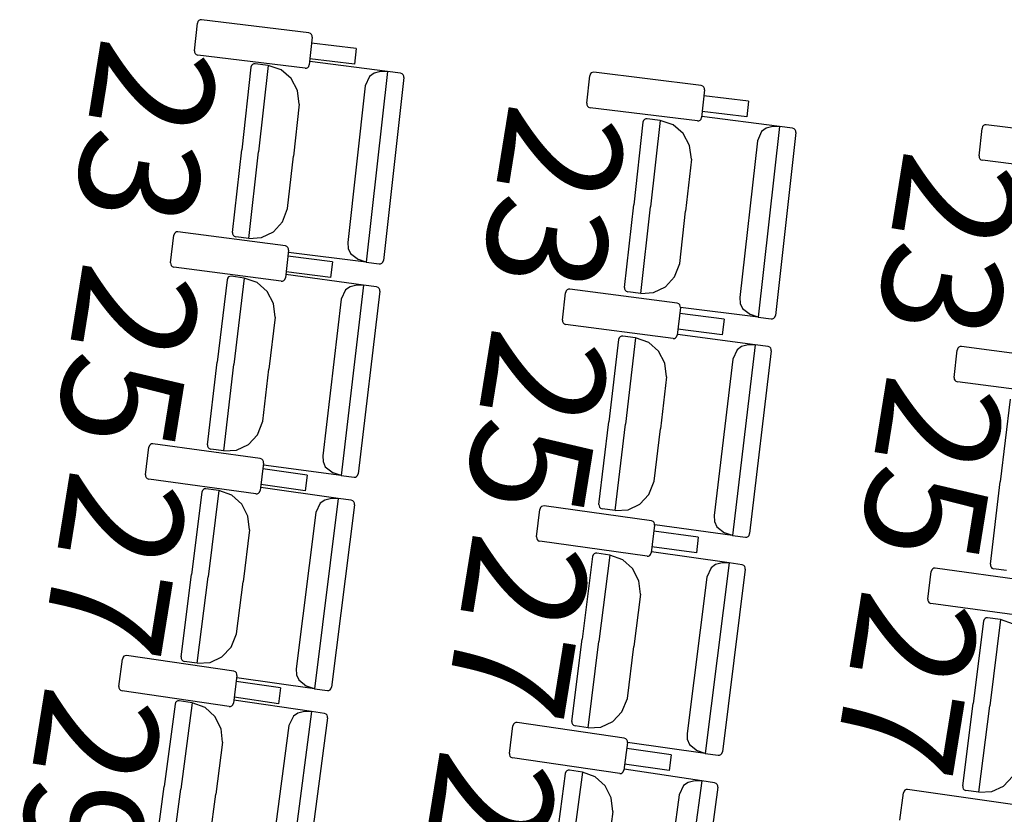
# Model space of a CAD drawing. Units: millimetres. Extents: x 163.5 to 203.7, y 69.9 to 145.3.
# Drawn here: x 174.8 to 175.5, y 79.2 to 79.7 of the extents above; entities that cross this region are included whole.
import ezdxf

# ---------------------------------------------------------------- set-up
doc = ezdxf.new("R2010")
doc.units = ezdxf.units.MM
doc.header["$MEASUREMENT"] = 0
doc.layers.add('MOBILIARIO', color=7, linetype='Continuous', lineweight=0)
doc.layers.add('TEXTOS', color=7, linetype='Continuous', lineweight=0)

msp = doc.modelspace()

# ---------------------------------------------------------------- linework, layer by layer
at = {"layer": 'MOBILIARIO', "color": 30, "lineweight": 25, "true_color": 0xff7f00}
for p, q in [((174.91715, 79.67636), (174.91921, 79.69535)), ((174.91962, 79.69655), (174.91921, 79.69535)), ((174.92027, 79.69726), (174.91962, 79.69655)), ((174.92112, 79.69768), (174.92027, 79.69726)), ((174.92205, 79.69775), (174.92112, 79.69768)), ((174.99611, 79.68871), (174.92205, 79.69775)), ((174.99724, 79.68827), (174.99611, 79.68871)), ((174.99838, 79.68568), (174.99632, 79.66669)), ((174.99792, 79.68758), (174.99724, 79.68827)), ((174.99831, 79.68668), (174.99792, 79.68758)), ((174.99837, 79.68568), (174.99831, 79.68668)), ((175.02858, 79.67787), (174.99793, 79.68161)), ((175.02858, 79.67787), (175.02741, 79.66702)), ((174.91715, 79.67636), (174.91722, 79.67536)), ((174.91722, 79.67536), (174.91761, 79.67446)), ((174.91761, 79.67446), (174.91828, 79.67377)), ((174.91828, 79.67377), (174.91941, 79.67333)), ((174.99347, 79.66429), (174.91941, 79.67333)), ((174.9561, 79.66501), (174.94975, 79.60809)), ((174.95652, 79.6662), (174.9561, 79.66501)), ((174.95651, 79.6662), (174.9561, 79.66501)), ((174.95717, 79.66691), (174.95651, 79.6662)), ((174.95717, 79.66692), (174.95652, 79.6662)), ((174.95802, 79.66733), (174.95717, 79.66692)), ((174.95802, 79.66733), (174.95717, 79.66691)), ((174.95896, 79.6674), (174.95802, 79.66733)), ((174.95895, 79.6674), (174.95802, 79.66733)), ((174.96789, 79.66627), (174.95895, 79.6674)), ((174.96789, 79.66627), (174.96124, 79.60665)), ((174.96789, 79.66627), (174.96124, 79.60665)), ((174.97691, 79.66317), (174.96789, 79.66627)), ((174.99347, 79.66429), (174.99441, 79.66436)), ((174.99441, 79.66436), (174.99526, 79.66478)), ((174.99526, 79.66478), (174.99591, 79.66549)), ((174.99591, 79.66549), (174.99632, 79.66669)), ((175.05026, 79.66209), (174.99665, 79.66884)), ((175.02741, 79.66702), (174.99676, 79.67076)), ((174.98376, 79.65713), (174.97691, 79.66317)), ((175.03783, 79.65855), (175.03491, 79.65213)), ((175.05026, 79.66209), (175.03559, 79.53063)), ((175.04092, 79.66082), (175.03783, 79.65855)), ((175.04456, 79.66176), (175.04092, 79.66082)), ((175.05026, 79.66209), (175.04456, 79.66176)), ((175.06144, 79.65793), (175.04738, 79.53189)), ((175.05919, 79.66096), (175.05026, 79.66209)), ((175.06032, 79.66052), (175.05919, 79.66096)), ((175.06032, 79.66052), (175.0592, 79.66096)), ((175.06099, 79.65983), (175.06032, 79.66052)), ((175.06099, 79.65982), (175.06032, 79.66052)), ((175.06138, 79.65892), (175.06099, 79.65983)), ((175.06138, 79.65892), (175.06099, 79.65982)), ((175.06144, 79.65793), (175.06138, 79.65892)), ((175.06144, 79.65793), (175.06138, 79.65892)), ((175.18751, 79.64011), (175.18957, 79.6591)), ((175.18998, 79.6603), (175.18957, 79.6591)), ((175.19063, 79.66101), (175.18998, 79.6603)), ((175.19148, 79.66143), (175.19063, 79.66101)), ((175.19241, 79.6615), (175.19148, 79.66143)), ((175.26647, 79.65244), (175.19241, 79.6615)), ((174.98813, 79.64889), (174.98376, 79.65713)), ((175.03491, 79.65213), (175.02286, 79.54412)), ((175.2676, 79.65201), (175.26647, 79.65244)), ((175.26827, 79.65131), (175.2676, 79.65201)), ((175.26867, 79.65041), (175.26827, 79.65131)), ((174.98942, 79.63954), (174.98813, 79.64889)), ((175.26873, 79.64942), (175.26668, 79.63043)), ((175.29894, 79.6416), (175.26829, 79.64535)), ((175.26873, 79.64942), (175.26867, 79.65041)), ((174.98942, 79.63954), (174.98541, 79.6036)), ((175.18751, 79.64011), (175.18757, 79.63911)), ((175.18757, 79.63911), (175.18797, 79.63821)), ((175.18797, 79.63821), (175.18864, 79.63752)), ((175.18864, 79.63752), (175.18977, 79.63708)), ((175.26383, 79.62802), (175.18977, 79.63708)), ((175.29894, 79.6416), (175.29776, 79.63075)), ((175.26627, 79.62923), (175.26668, 79.63043)), ((175.32044, 79.62417), (175.26683, 79.63093)), ((175.29776, 79.63075), (175.26712, 79.6345)), ((175.22627, 79.6271), (175.21992, 79.57019)), ((175.22669, 79.6283), (175.22628, 79.6271)), ((175.22669, 79.6283), (175.22628, 79.6271)), ((175.22735, 79.62901), (175.22669, 79.6283)), ((175.22734, 79.62901), (175.22669, 79.6283)), ((175.22819, 79.62943), (175.22734, 79.62901)), ((175.2282, 79.62943), (175.22735, 79.62901)), ((175.22913, 79.62949), (175.22819, 79.62943)), ((175.22913, 79.62949), (175.2282, 79.62943)), ((175.23807, 79.62837), (175.22913, 79.62949)), ((175.23807, 79.62837), (175.2314, 79.56874)), ((175.23807, 79.62837), (175.2314, 79.56874)), ((175.24709, 79.62526), (175.23807, 79.62837)), ((175.25394, 79.61923), (175.24709, 79.62526)), ((175.26383, 79.62802), (175.26476, 79.62809)), ((175.26476, 79.62809), (175.26561, 79.62851)), ((175.26561, 79.62851), (175.26627, 79.62923)), ((175.32044, 79.62417), (175.30574, 79.49271)), ((175.31473, 79.62384), (175.31109, 79.6229)), ((175.32044, 79.62417), (175.31474, 79.62383)), ((175.32937, 79.62304), (175.32044, 79.62417)), ((175.46034, 79.62405), (175.45993, 79.62285)), ((175.46099, 79.62476), (175.46034, 79.62405)), ((175.46184, 79.62518), (175.46099, 79.62476)), ((175.46278, 79.62525), (175.46184, 79.62518)), ((175.53683, 79.61618), (175.46277, 79.62525)), ((175.2583, 79.61098), (175.25394, 79.61923)), ((175.30801, 79.62064), (175.30508, 79.61422)), ((175.31109, 79.6229), (175.30801, 79.62064)), ((175.33162, 79.62), (175.31753, 79.49397)), ((175.3305, 79.6226), (175.32937, 79.62304)), ((175.3305, 79.6226), (175.32937, 79.62304)), ((175.33117, 79.6219), (175.3305, 79.6226)), ((175.33117, 79.6219), (175.3305, 79.6226)), ((175.33156, 79.621), (175.33117, 79.6219)), ((175.33156, 79.621), (175.33117, 79.6219)), ((175.33162, 79.62), (175.33156, 79.621)), ((175.33162, 79.62), (175.33156, 79.621)), ((175.45787, 79.60386), (175.45993, 79.62285)), ((175.25959, 79.60163), (175.2583, 79.61098)), ((175.30508, 79.61422), (175.29301, 79.5062)), ((174.9434, 79.55118), (174.94975, 79.60809)), ((174.95458, 79.54702), (174.96124, 79.60665)), ((174.95458, 79.54702), (174.96124, 79.60665)), ((174.9814, 79.56767), (174.98541, 79.6036)), ((175.45787, 79.60386), (175.45793, 79.60286)), ((175.25959, 79.60163), (175.25557, 79.56569)), ((175.45793, 79.60286), (175.45833, 79.60196)), ((175.45833, 79.60196), (175.459, 79.60127)), ((175.459, 79.60127), (175.46013, 79.60083)), ((175.53419, 79.59176), (175.46013, 79.60083)), ((175.21355, 79.51328), (175.21992, 79.57019)), ((174.97776, 79.55836), (174.9814, 79.56767)), ((175.22474, 79.50911), (175.2314, 79.56874)), ((175.22474, 79.50911), (175.2314, 79.56874)), ((175.25156, 79.52976), (175.25557, 79.56569)), ((174.97155, 79.55159), (174.97776, 79.55836)), ((174.90077, 79.53016), (174.90295, 79.54914)), ((174.90337, 79.55033), (174.90295, 79.54914)), ((174.90403, 79.55104), (174.90337, 79.55033)), ((174.90488, 79.55146), (174.90403, 79.55104)), ((174.90582, 79.55152), (174.90488, 79.55146)), ((174.97982, 79.54191), (174.90582, 79.55152)), ((174.9434, 79.55118), (174.94346, 79.55018)), ((174.9434, 79.55118), (174.94346, 79.55018)), ((174.94346, 79.55018), (174.94385, 79.54928)), ((174.94346, 79.55018), (174.94385, 79.54928)), ((174.94385, 79.54928), (174.94452, 79.54858)), ((174.94385, 79.54928), (174.94452, 79.54858)), ((174.96347, 79.54764), (174.97155, 79.55159)), ((174.94452, 79.54858), (174.94565, 79.54814)), ((174.94452, 79.54858), (174.94565, 79.54814)), ((174.95458, 79.54702), (174.94565, 79.54814)), ((174.95458, 79.54702), (174.96347, 79.54764)), ((175.02286, 79.54412), (175.0231, 79.54014)), ((174.98094, 79.54147), (174.97982, 79.54191)), ((174.98206, 79.53887), (174.97987, 79.5199)), ((174.98161, 79.54077), (174.98094, 79.54147)), ((174.982, 79.53987), (174.98161, 79.54077)), ((175.03559, 79.53063), (174.98198, 79.53738)), ((174.98206, 79.53887), (174.982, 79.53987)), ((175.0231, 79.54014), (175.02467, 79.53653)), ((175.02467, 79.53653), (175.03012, 79.53236)), ((174.90077, 79.53016), (174.90083, 79.52917)), ((174.90083, 79.52917), (174.90122, 79.52826)), ((175.01221, 79.53083), (174.98159, 79.53481)), ((175.01221, 79.53083), (175.01096, 79.51999)), ((175.03559, 79.53063), (175.03012, 79.53237)), ((175.03559, 79.53063), (175.04453, 79.5295)), ((175.04453, 79.5295), (175.04546, 79.52957)), ((175.04453, 79.5295), (175.04546, 79.52957)), ((175.04546, 79.52957), (175.04631, 79.52999)), ((175.04546, 79.52957), (175.04631, 79.52998)), ((175.04631, 79.52999), (175.04697, 79.5307)), ((175.04631, 79.52998), (175.04696, 79.5307)), ((175.04696, 79.5307), (175.04738, 79.53189)), ((175.04697, 79.5307), (175.04738, 79.53189)), ((175.24792, 79.52046), (175.25156, 79.52976)), ((174.90122, 79.52826), (174.90189, 79.52756)), ((174.90189, 79.52756), (174.90301, 79.52712)), ((174.97701, 79.51752), (174.90301, 79.52712)), ((175.03378, 79.51489), (174.98022, 79.52204)), ((175.01096, 79.51999), (174.98034, 79.52396)), ((174.93964, 79.51852), (174.93291, 79.46165)), ((174.94007, 79.51971), (174.93964, 79.51852)), ((174.94006, 79.51971), (174.93964, 79.51852)), ((174.94072, 79.52042), (174.94006, 79.51971)), ((174.94072, 79.52042), (174.94007, 79.51971)), ((174.94158, 79.52083), (174.94072, 79.52042)), ((174.94158, 79.52083), (174.94072, 79.52042)), ((174.94251, 79.52089), (174.94158, 79.52083)), ((174.94251, 79.52089), (174.94158, 79.52083)), ((174.95144, 79.51969), (174.94252, 79.52089)), ((174.95144, 79.51969), (174.94439, 79.46012)), ((174.95144, 79.51969), (174.94439, 79.46012)), ((174.96044, 79.51652), (174.95144, 79.51969)), ((174.96725, 79.51043), (174.96044, 79.51652)), ((174.97701, 79.51752), (174.97795, 79.51758)), ((174.97795, 79.51758), (174.9788, 79.51799)), ((174.9788, 79.51799), (174.97945, 79.5187)), ((174.97945, 79.5187), (174.97987, 79.5199)), ((175.24171, 79.51369), (175.24792, 79.52046)), ((174.97156, 79.50216), (174.96725, 79.51043)), ((175.03378, 79.51489), (175.01823, 79.38354)), ((175.02133, 79.51145), (175.01837, 79.50505)), ((175.02443, 79.51369), (175.02133, 79.51145)), ((175.02808, 79.5146), (175.02443, 79.51369)), ((175.03378, 79.51489), (175.02808, 79.5146)), ((175.04494, 79.51064), (175.03003, 79.38472)), ((175.04271, 79.51369), (175.03378, 79.51489)), ((175.04383, 79.51324), (175.04271, 79.51369)), ((175.04383, 79.51324), (175.04271, 79.51369)), ((175.0445, 79.51254), (175.04383, 79.51324)), ((175.0445, 79.51254), (175.04383, 79.51324)), ((175.04488, 79.51163), (175.0445, 79.51254)), ((175.04488, 79.51163), (175.0445, 79.51254)), ((175.04494, 79.51064), (175.04488, 79.51163)), ((175.04494, 79.51064), (175.04488, 79.51163)), ((175.17074, 79.49063), (175.17292, 79.5096)), ((175.17334, 79.5108), (175.17292, 79.5096)), ((175.174, 79.51151), (175.17334, 79.5108)), ((175.17485, 79.51192), (175.174, 79.51151)), ((175.17579, 79.51198), (175.17485, 79.51192)), ((175.24978, 79.50236), (175.17579, 79.51198)), ((175.21355, 79.51328), (175.21361, 79.51228)), ((175.21355, 79.51328), (175.21361, 79.51228)), ((175.21361, 79.51228), (175.21401, 79.51138)), ((175.21361, 79.51228), (175.21401, 79.51138)), ((175.21401, 79.51138), (175.21468, 79.51068)), ((175.21401, 79.51138), (175.21468, 79.51068)), ((175.21468, 79.51068), (175.2158, 79.51024)), ((175.21468, 79.51068), (175.2158, 79.51024)), ((175.22474, 79.50911), (175.2158, 79.51024)), ((175.22474, 79.50911), (175.23362, 79.50973)), ((175.23362, 79.50973), (175.24171, 79.51369)), ((174.97279, 79.49279), (174.97156, 79.50216)), ((175.01837, 79.50505), (175.00559, 79.39713)), ((175.25091, 79.50191), (175.24978, 79.50236)), ((175.25158, 79.50122), (175.25091, 79.50191)), ((175.29301, 79.5062), (175.29326, 79.50223)), ((175.29326, 79.50223), (175.29483, 79.49861)), ((175.25202, 79.49932), (175.24984, 79.48034)), ((175.28217, 79.49127), (175.25155, 79.49525)), ((175.25196, 79.50031), (175.25158, 79.50122)), ((175.25202, 79.49932), (175.25196, 79.50031)), ((175.30574, 79.49271), (175.25214, 79.49947)), ((175.29483, 79.49861), (175.30028, 79.49445)), ((174.97279, 79.49279), (174.96854, 79.45689)), ((175.17074, 79.49063), (175.17079, 79.48963)), ((175.17079, 79.48963), (175.17118, 79.48873)), ((175.17118, 79.48873), (175.17185, 79.48803)), ((175.17185, 79.48803), (175.17298, 79.48758)), ((175.28217, 79.49127), (175.28092, 79.48043)), ((175.30574, 79.49271), (175.30028, 79.49445)), ((175.30574, 79.49271), (175.31468, 79.49158)), ((175.31468, 79.49158), (175.31561, 79.49165)), ((175.31468, 79.49158), (175.31561, 79.49165)), ((175.31561, 79.49165), (175.31647, 79.49207)), ((175.31561, 79.49165), (175.31646, 79.49206)), ((175.31646, 79.49206), (175.31712, 79.49278)), ((175.31647, 79.49207), (175.31712, 79.49278)), ((175.31712, 79.49278), (175.31753, 79.49397)), ((175.31712, 79.49278), (175.31753, 79.49397)), ((175.24697, 79.47796), (175.17298, 79.48758)), ((175.28092, 79.48043), (175.25031, 79.48441)), ((175.20941, 79.47733), (175.20267, 79.42047)), ((175.20984, 79.47852), (175.20941, 79.47733)), ((175.20984, 79.47852), (175.20941, 79.47733)), ((175.2105, 79.47923), (175.20984, 79.47852)), ((175.2105, 79.47923), (175.20984, 79.47852)), ((175.21135, 79.47964), (175.2105, 79.47923)), ((175.21135, 79.47964), (175.2105, 79.47923)), ((175.21229, 79.4797), (175.21135, 79.47964)), ((175.21228, 79.4797), (175.21135, 79.47964)), ((175.22121, 79.4785), (175.21229, 79.4797)), ((175.22121, 79.4785), (175.21415, 79.41893)), ((175.22121, 79.4785), (175.21415, 79.41893)), ((175.23021, 79.47533), (175.22121, 79.4785)), ((175.23702, 79.46924), (175.23021, 79.47533)), ((175.24697, 79.47796), (175.24791, 79.47803)), ((175.24791, 79.47803), (175.24876, 79.47844)), ((175.24876, 79.47844), (175.24942, 79.47915)), ((175.24942, 79.47915), (175.24984, 79.48034)), ((175.30355, 79.47367), (175.24999, 79.48084)), ((175.24133, 79.46096), (175.23702, 79.46924)), ((175.30355, 79.47367), (175.28797, 79.34233)), ((175.2911, 79.47024), (175.28813, 79.46384)), ((175.2942, 79.47248), (175.2911, 79.47024)), ((175.29785, 79.47339), (175.2942, 79.47248)), ((175.30355, 79.47367), (175.29785, 79.47339)), ((175.31471, 79.46943), (175.29977, 79.34351)), ((175.31248, 79.47248), (175.30355, 79.47367)), ((175.3136, 79.47203), (175.31248, 79.47248)), ((175.3136, 79.47203), (175.31248, 79.47248)), ((175.31427, 79.47133), (175.3136, 79.47203)), ((175.31427, 79.47133), (175.3136, 79.47203)), ((175.31465, 79.47042), (175.31427, 79.47133)), ((175.31465, 79.47042), (175.31427, 79.47133)), ((175.31471, 79.46943), (175.31465, 79.47042)), ((175.31471, 79.46943), (175.31465, 79.47042)), ((175.4407, 79.45109), (175.44289, 79.47007)), ((175.44331, 79.47126), (175.44289, 79.47007)), ((175.44397, 79.47197), (175.44331, 79.47126)), ((175.44482, 79.47239), (175.44397, 79.47197)), ((175.44576, 79.47245), (175.44482, 79.47239)), ((175.51975, 79.46281), (175.44576, 79.47245)), ((174.92618, 79.40478), (174.93291, 79.46165)), ((175.24256, 79.4516), (175.24133, 79.46096)), ((175.28814, 79.46384), (175.27533, 79.35592)), ((174.93734, 79.40054), (174.94439, 79.46012)), ((174.93734, 79.40054), (174.94439, 79.46012)), ((174.96429, 79.42099), (174.96854, 79.45689)), ((175.24256, 79.4516), (175.2383, 79.4157)), ((175.4407, 79.45109), (175.44076, 79.4501)), ((175.44076, 79.4501), (175.44115, 79.44919)), ((175.44115, 79.44919), (175.44182, 79.4485)), ((175.44182, 79.4485), (175.44294, 79.44805)), ((175.51694, 79.43841), (175.44294, 79.44805)), ((175.47919, 79.43614), (175.47243, 79.37928)), ((174.96059, 79.41171), (174.96429, 79.42099)), ((175.19593, 79.3636), (175.20267, 79.42047)), ((175.20708, 79.35936), (175.21415, 79.41893)), ((175.20708, 79.35936), (175.21415, 79.41893)), ((175.23404, 79.37979), (175.2383, 79.4157)), ((174.95433, 79.40499), (174.96059, 79.41171)), ((174.88341, 79.38409), (174.88572, 79.40305)), ((174.88615, 79.40424), (174.88572, 79.40305)), ((174.88681, 79.40495), (174.88615, 79.40424)), ((174.88767, 79.40535), (174.88681, 79.40495)), ((174.8886, 79.40541), (174.88767, 79.40535)), ((174.96253, 79.39525), (174.8886, 79.40541)), ((174.92618, 79.40478), (174.92623, 79.40379)), ((174.92618, 79.40478), (174.92623, 79.40379)), ((174.92623, 79.40379), (174.92662, 79.40288)), ((174.92623, 79.40379), (174.92662, 79.40288)), ((174.92662, 79.40288), (174.92729, 79.40218)), ((174.92662, 79.40288), (174.92729, 79.40218)), ((174.92729, 79.40218), (174.92841, 79.40173)), ((174.92729, 79.40218), (174.92841, 79.40173)), ((174.93734, 79.40054), (174.92841, 79.40173)), ((174.93734, 79.40054), (174.94622, 79.40109)), ((174.94622, 79.40109), (174.95433, 79.40499)), ((174.96366, 79.39479), (174.96253, 79.39525)), ((174.96432, 79.39409), (174.96366, 79.39479)), ((174.9647, 79.39318), (174.96432, 79.39409)), ((174.96475, 79.39219), (174.9647, 79.39318)), ((175.00559, 79.39713), (175.00581, 79.39315)), ((175.00581, 79.39315), (175.00735, 79.38952)), ((174.96475, 79.39219), (174.96245, 79.37323)), ((174.99485, 79.38392), (174.96426, 79.38813)), ((175.01823, 79.38354), (174.96467, 79.3907)), ((175.00735, 79.38952), (175.01278, 79.38532)), ((174.88341, 79.38409), (174.88347, 79.3831)), ((174.88347, 79.3831), (174.88385, 79.38219)), ((174.88385, 79.38219), (174.88451, 79.38149)), ((174.88451, 79.38149), (174.88563, 79.38103)), ((174.95957, 79.37087), (174.88563, 79.38103)), ((174.99485, 79.38392), (174.99353, 79.37309)), ((175.01823, 79.38354), (175.01277, 79.38532)), ((175.01823, 79.38354), (175.02716, 79.38235)), ((175.02716, 79.38235), (175.0281, 79.38241)), ((175.02716, 79.38235), (175.02809, 79.38241)), ((175.02809, 79.38241), (175.02895, 79.38282)), ((175.0281, 79.38241), (175.02895, 79.38282)), ((175.02895, 79.38282), (175.02961, 79.38353)), ((175.02895, 79.38282), (175.02961, 79.38352)), ((175.02961, 79.38353), (175.03003, 79.38472)), ((175.02961, 79.38352), (175.03003, 79.38472)), ((175.23034, 79.37052), (175.23404, 79.37979)), ((175.46567, 79.32242), (175.47243, 79.37928)), ((174.92264, 79.37334), (174.92221, 79.37215)), ((174.92264, 79.37334), (174.92221, 79.37215)), ((174.9233, 79.37405), (174.92264, 79.37334)), ((174.9233, 79.37405), (174.92264, 79.37334)), ((174.92416, 79.37445), (174.9233, 79.37405)), ((174.92415, 79.37445), (174.9233, 79.37405)), ((174.92509, 79.3745), (174.92415, 79.37445)), ((174.92509, 79.3745), (174.92416, 79.37445)), ((174.93401, 79.37324), (174.92509, 79.3745)), ((174.93401, 79.37324), (174.92656, 79.31372)), ((174.93401, 79.37324), (174.92656, 79.31372)), ((174.94299, 79.37), (174.93401, 79.37324)), ((174.96202, 79.37204), (174.96244, 79.37323)), ((175.01632, 79.36781), (174.96281, 79.37537)), ((174.99353, 79.37309), (174.96294, 79.37729)), ((174.92221, 79.37215), (174.9151, 79.31534)), ((174.94976, 79.36386), (174.94299, 79.37)), ((174.95957, 79.37087), (174.9605, 79.37093)), ((174.9605, 79.37093), (174.96136, 79.37133)), ((174.96136, 79.37133), (174.96202, 79.37204)), ((175.01632, 79.36781), (174.99989, 79.23659)), ((175.00696, 79.36668), (175.00385, 79.36447)), ((175.01061, 79.36757), (175.00696, 79.36668)), ((175.01632, 79.36781), (175.01061, 79.36757)), ((175.02524, 79.36655), (175.01632, 79.36781)), ((175.02636, 79.36609), (175.02524, 79.36655)), ((175.02636, 79.36609), (175.02524, 79.36655)), ((175.02702, 79.36539), (175.02636, 79.36609)), ((175.02702, 79.36539), (175.02636, 79.36609)), ((175.22408, 79.3638), (175.23034, 79.37052)), ((174.95401, 79.35556), (174.94976, 79.36386)), ((175.00385, 79.36447), (175.00084, 79.35809)), ((175.02745, 79.36348), (175.0117, 79.23767)), ((175.0274, 79.36448), (175.02702, 79.36539)), ((175.0274, 79.36448), (175.02702, 79.36539)), ((175.02745, 79.36348), (175.0274, 79.36448)), ((175.02745, 79.36348), (175.0274, 79.36448)), ((175.15296, 79.34128), (175.15527, 79.36024)), ((175.1557, 79.36143), (175.15527, 79.36024)), ((175.15636, 79.36213), (175.1557, 79.36143)), ((175.15721, 79.36254), (175.15636, 79.36213)), ((175.15815, 79.36259), (175.15721, 79.36254)), ((175.23208, 79.35241), (175.15815, 79.36259)), ((175.19593, 79.3636), (175.19598, 79.36261)), ((175.19593, 79.3636), (175.19598, 79.36261)), ((175.19598, 79.36261), (175.19637, 79.3617)), ((175.19598, 79.36261), (175.19637, 79.3617)), ((175.19637, 79.3617), (175.19703, 79.361)), ((175.19637, 79.3617), (175.19703, 79.361)), ((175.19703, 79.361), (175.19816, 79.36055)), ((175.19703, 79.361), (175.19815, 79.36055)), ((175.20708, 79.35936), (175.19815, 79.36055)), ((175.20708, 79.35936), (175.21597, 79.3599)), ((175.21597, 79.3599), (175.22408, 79.3638)), ((174.95518, 79.34618), (174.95401, 79.35556)), ((175.00084, 79.35809), (174.98734, 79.25027)), ((175.2332, 79.35196), (175.23208, 79.35241)), ((175.27534, 79.35592), (175.27555, 79.35195)), ((174.95518, 79.34618), (174.95069, 79.31031)), ((175.2343, 79.34935), (175.23198, 79.33039)), ((175.23387, 79.35125), (175.2332, 79.35196)), ((175.23425, 79.35035), (175.23387, 79.35125)), ((175.2343, 79.34935), (175.23425, 79.35035)), ((175.28797, 79.34233), (175.23441, 79.3495)), ((175.27555, 79.35195), (175.2771, 79.34832)), ((175.2771, 79.34832), (175.28252, 79.34411)), ((175.15296, 79.34128), (175.15301, 79.34028)), ((175.15301, 79.34028), (175.15339, 79.33938)), ((175.15339, 79.33938), (175.15405, 79.33867)), ((175.15405, 79.33867), (175.15518, 79.33822)), ((175.26439, 79.34108), (175.2338, 79.34529)), ((175.26439, 79.34108), (175.26307, 79.33024)), ((175.28797, 79.34233), (175.28252, 79.34411)), ((175.28797, 79.34233), (175.2969, 79.34114)), ((175.2969, 79.34114), (175.29784, 79.34119)), ((175.2969, 79.34114), (175.29784, 79.34119)), ((175.29784, 79.34119), (175.29869, 79.34161)), ((175.29784, 79.34119), (175.29869, 79.3416)), ((175.29869, 79.34161), (175.29935, 79.34231)), ((175.29869, 79.3416), (175.29935, 79.34231)), ((175.29935, 79.34231), (175.29977, 79.34351)), ((175.29935, 79.34231), (175.29977, 79.3435)), ((175.2291, 79.32803), (175.15517, 79.33822)), ((175.26307, 79.33024), (175.23248, 79.33446)), ((175.19154, 79.32769), (175.18441, 79.27088)), ((175.19197, 79.32888), (175.19154, 79.32769)), ((175.19197, 79.32887), (175.19154, 79.32769)), ((175.19264, 79.32958), (175.19197, 79.32888)), ((175.19264, 79.32958), (175.19197, 79.32887)), ((175.19349, 79.32998), (175.19264, 79.32958)), ((175.19349, 79.32998), (175.19264, 79.32958)), ((175.19443, 79.33003), (175.19349, 79.32998)), ((175.19443, 79.33003), (175.19349, 79.32998)), ((175.20335, 79.32877), (175.19443, 79.33003)), ((175.20335, 79.32877), (175.19588, 79.26925)), ((175.20335, 79.32877), (175.19588, 79.26925)), ((175.21233, 79.32553), (175.20335, 79.32877)), ((175.2191, 79.31939), (175.21233, 79.32553)), ((175.22911, 79.32804), (175.23004, 79.32809)), ((175.23004, 79.32809), (175.2309, 79.3285)), ((175.2309, 79.3285), (175.23156, 79.3292)), ((175.23156, 79.3292), (175.23199, 79.33039)), ((175.28565, 79.32331), (175.23214, 79.33089)), ((175.22335, 79.31108), (175.2191, 79.31939)), ((175.28565, 79.32331), (175.26919, 79.19209)), ((175.27318, 79.31997), (175.27017, 79.3136)), ((175.27629, 79.32219), (175.27318, 79.31997)), ((175.27995, 79.32307), (175.27629, 79.32219)), ((175.28565, 79.32331), (175.27995, 79.32307)), ((175.29678, 79.31898), (175.28099, 79.19318)), ((175.29457, 79.32205), (175.28565, 79.32331)), ((175.29569, 79.32159), (175.29457, 79.32205)), ((175.29569, 79.32159), (175.29457, 79.32205)), ((175.29635, 79.32089), (175.29569, 79.32159)), ((175.29635, 79.32089), (175.29569, 79.32159)), ((175.29673, 79.31998), (175.29635, 79.32089)), ((175.29673, 79.31998), (175.29635, 79.32089)), ((175.29678, 79.31898), (175.29673, 79.31998)), ((175.29678, 79.31898), (175.29673, 79.31998)), ((175.42525, 79.31862), (175.42482, 79.31742)), ((175.42591, 79.31932), (175.42525, 79.31862)), ((175.42676, 79.31973), (175.42591, 79.31932)), ((175.4277, 79.31978), (175.42676, 79.31973)), ((175.50162, 79.30958), (175.4277, 79.31978)), ((175.46567, 79.32242), (175.46573, 79.32143)), ((175.46567, 79.32242), (175.46573, 79.32143)), ((175.46573, 79.32143), (175.46611, 79.32052)), ((175.46573, 79.32143), (175.46611, 79.32052)), ((175.46611, 79.32052), (175.46678, 79.31982)), ((175.46611, 79.32052), (175.46678, 79.31982)), ((175.46678, 79.31982), (175.4679, 79.31937)), ((175.46678, 79.31982), (175.4679, 79.31937)), ((175.47683, 79.31817), (175.4679, 79.31937)), ((174.90798, 79.25853), (174.9151, 79.31534)), ((174.91911, 79.2542), (174.92656, 79.31372)), ((174.91911, 79.2542), (174.92656, 79.31372)), ((175.27017, 79.3136), (175.25664, 79.20578)), ((175.4225, 79.29847), (175.42482, 79.31743)), ((174.9462, 79.27444), (174.95069, 79.31031)), ((175.22451, 79.3017), (175.22335, 79.31108)), ((175.22451, 79.3017), (175.22001, 79.26583)), ((175.4225, 79.29847), (175.42255, 79.29747)), ((175.42255, 79.29747), (175.42293, 79.29656)), ((175.42293, 79.29656), (175.42359, 79.29586)), ((175.42359, 79.29586), (175.42472, 79.29541)), ((175.49864, 79.2852), (175.42472, 79.29541)), ((175.46131, 79.28441), (175.46088, 79.28322)), ((175.46131, 79.28441), (175.46088, 79.28322)), ((175.46197, 79.28511), (175.46131, 79.28441)), ((175.46197, 79.28511), (175.46131, 79.28441)), ((175.46283, 79.28552), (175.46197, 79.28511)), ((175.46283, 79.28552), (175.46197, 79.28511)), ((175.46377, 79.28557), (175.46283, 79.28552)), ((175.46376, 79.28557), (175.46283, 79.28552)), ((175.47268, 79.2843), (175.46377, 79.28557)), ((175.47268, 79.2843), (175.4652, 79.22479)), ((175.47268, 79.2843), (175.4652, 79.22479)), ((175.48166, 79.28105), (175.47268, 79.2843)), ((175.46088, 79.28322), (175.45373, 79.22641)), ((174.94244, 79.26519), (174.9462, 79.27444)), ((175.17729, 79.21406), (175.18441, 79.27088)), ((174.93614, 79.25852), (174.94244, 79.26519)), ((175.18841, 79.20973), (175.19588, 79.26925)), ((175.18841, 79.20973), (175.19588, 79.26925)), ((175.21551, 79.22997), (175.22001, 79.26583)), ((174.86795, 79.25829), (174.86752, 79.2571)), ((174.86862, 79.25899), (174.86795, 79.25829)), ((174.86948, 79.25939), (174.86862, 79.25899)), ((174.87041, 79.25944), (174.86948, 79.25939)), ((174.94427, 79.24872), (174.87041, 79.25944)), ((174.90798, 79.25853), (174.90803, 79.25753)), ((174.90798, 79.25853), (174.90803, 79.25753)), ((174.90803, 79.25753), (174.90841, 79.25662)), ((174.90803, 79.25753), (174.90841, 79.25662)), ((174.928, 79.25468), (174.93614, 79.25852)), ((174.86508, 79.23816), (174.86752, 79.2571)), ((174.90841, 79.25662), (174.90907, 79.25592)), ((174.90841, 79.25662), (174.90907, 79.25592)), ((174.90907, 79.25592), (174.91019, 79.25546)), ((174.90907, 79.25592), (174.91019, 79.25546)), ((174.91911, 79.2542), (174.91019, 79.25546)), ((174.91911, 79.2542), (174.928, 79.25468)), ((174.94647, 79.24564), (174.94404, 79.2267)), ((174.94539, 79.24825), (174.94427, 79.24872)), ((174.94605, 79.24755), (174.94539, 79.24825)), ((174.94643, 79.24663), (174.94605, 79.24755)), ((174.99989, 79.23659), (174.94638, 79.24415)), ((174.94647, 79.24564), (174.94643, 79.24663)), ((174.98734, 79.25027), (174.98753, 79.24629)), ((174.98753, 79.24629), (174.98905, 79.24265)), ((174.86508, 79.23816), (174.86513, 79.23716)), ((174.86513, 79.23716), (174.8655, 79.23625)), ((174.97652, 79.23714), (174.94595, 79.24158)), ((174.97652, 79.23714), (174.97512, 79.22632)), ((174.98905, 79.24265), (174.99445, 79.23841)), ((174.99989, 79.23659), (174.99445, 79.23841)), ((175.01127, 79.23649), (175.0117, 79.23767)), ((175.01127, 79.23648), (175.0117, 79.23767)), ((174.8655, 79.23625), (174.86616, 79.23554)), ((174.86616, 79.23554), (174.86728, 79.23508)), ((174.94114, 79.22436), (174.86728, 79.23508)), ((174.97512, 79.22632), (174.94456, 79.23076)), ((174.99989, 79.23659), (175.00881, 79.23533)), ((175.00881, 79.23533), (175.00975, 79.23538)), ((175.00881, 79.23533), (175.00975, 79.23538)), ((175.00975, 79.23538), (175.01061, 79.23578)), ((175.00975, 79.23538), (175.0106, 79.23578)), ((175.0106, 79.23578), (175.01127, 79.23648)), ((175.01061, 79.23578), (175.01127, 79.23649)), ((174.90379, 79.22593), (174.8963, 79.16917)), ((174.90423, 79.22711), (174.90379, 79.22593)), ((174.90423, 79.22711), (174.90379, 79.22593)), ((174.9049, 79.22781), (174.90423, 79.22711)), ((174.9049, 79.22781), (174.90423, 79.22711)), ((174.90576, 79.22821), (174.9049, 79.22781)), ((174.90575, 79.22821), (174.9049, 79.22781)), ((174.90669, 79.22825), (174.90575, 79.22821)), ((174.90669, 79.22825), (174.90576, 79.22821)), ((174.9156, 79.22693), (174.90669, 79.22825)), ((174.9156, 79.22693), (174.90776, 79.16746)), ((174.9156, 79.22693), (174.90776, 79.16746)), ((174.92456, 79.22362), (174.9156, 79.22693)), ((174.93129, 79.21743), (174.92456, 79.22362)), ((174.94114, 79.22436), (174.94208, 79.22441)), ((174.94208, 79.22441), (174.94294, 79.22481)), ((174.94294, 79.22481), (174.9436, 79.22551)), ((174.9436, 79.22551), (174.94404, 79.2267)), ((174.99787, 79.22087), (174.94441, 79.22884)), ((175.21174, 79.22072), (175.21551, 79.22997)), ((175.44659, 79.1696), (175.45373, 79.22641)), ((175.45772, 79.16527), (175.4652, 79.22479)), ((175.45772, 79.16527), (175.4652, 79.22479)), ((174.93549, 79.20909), (174.93129, 79.21743)), ((174.99787, 79.22087), (174.98057, 79.08978)), ((174.98538, 79.21762), (174.98233, 79.21127)), ((174.98851, 79.21982), (174.98538, 79.21762)), ((174.99217, 79.22067), (174.98851, 79.21982)), ((174.99787, 79.22087), (174.99217, 79.22067)), ((175.00897, 79.21646), (174.99238, 79.09078)), ((175.00678, 79.21955), (174.99787, 79.22087)), ((175.0079, 79.21908), (175.00678, 79.21955)), ((175.0079, 79.21908), (175.00678, 79.21955)), ((175.00855, 79.21837), (175.0079, 79.21908)), ((175.00855, 79.21837), (175.0079, 79.21908)), ((175.00893, 79.21746), (175.00855, 79.21837)), ((175.00893, 79.21746), (175.00855, 79.21837)), ((175.00897, 79.21646), (175.00893, 79.21746)), ((175.00897, 79.21646), (175.00893, 79.21746)), ((175.20544, 79.21405), (175.21174, 79.22072)), ((174.98233, 79.21127), (174.96811, 79.10355)), ((175.13417, 79.19207), (175.13661, 79.21101)), ((175.13705, 79.2122), (175.13661, 79.21101)), ((175.13771, 79.2129), (175.13705, 79.2122)), ((175.13857, 79.2133), (175.13771, 79.2129)), ((175.13951, 79.21335), (175.13857, 79.2133)), ((175.21336, 79.2026), (175.13951, 79.21335)), ((175.17729, 79.21406), (175.17733, 79.21307)), ((175.17729, 79.21406), (175.17733, 79.21307)), ((175.17733, 79.21307), (175.17771, 79.21216)), ((175.17733, 79.21307), (175.17771, 79.21216)), ((175.17771, 79.21216), (175.17838, 79.21146)), ((175.17771, 79.21216), (175.17838, 79.21146)), ((175.17838, 79.21146), (175.17949, 79.211)), ((175.17838, 79.21146), (175.17949, 79.211)), ((175.18841, 79.20973), (175.17949, 79.211)), ((175.18841, 79.20973), (175.1973, 79.21021)), ((175.1973, 79.21021), (175.20544, 79.21405)), ((174.93659, 79.19971), (174.93549, 79.20909)), ((175.25664, 79.20578), (175.25683, 79.2018)), ((174.93659, 79.19971), (174.93186, 79.16387)), ((175.21556, 79.19952), (175.21312, 79.18058)), ((175.21448, 79.20214), (175.21336, 79.2026)), ((175.21514, 79.20143), (175.21448, 79.20214)), ((175.21552, 79.20052), (175.21514, 79.20143)), ((175.21556, 79.19952), (175.21552, 79.20052)), ((175.26919, 79.19209), (175.21568, 79.19967)), ((175.25683, 79.2018), (175.25835, 79.19816)), ((175.25835, 79.19816), (175.26375, 79.19392)), ((175.13417, 79.19207), (175.13421, 79.19107)), ((175.13421, 79.19107), (175.13459, 79.19016)), ((175.13459, 79.19016), (175.13525, 79.18946)), ((175.13525, 79.18946), (175.13637, 79.18899)), ((175.2456, 79.19102), (175.21504, 79.19546)), ((175.2456, 79.19102), (175.24421, 79.18019)), ((175.26919, 79.19209), (175.26375, 79.19392)), ((175.26919, 79.19209), (175.27811, 79.19083)), ((175.27811, 79.19083), (175.27905, 79.19088)), ((175.27811, 79.19083), (175.27904, 79.19088)), ((175.27904, 79.19088), (175.2799, 79.19129)), ((175.27905, 79.19088), (175.2799, 79.19129)), ((175.2799, 79.19129), (175.28056, 79.19199)), ((175.2799, 79.19129), (175.28056, 79.19199)), ((175.28056, 79.19199), (175.28099, 79.19318)), ((175.28056, 79.19199), (175.28099, 79.19318)), ((175.21023, 79.17825), (175.13637, 79.18899)), ((175.24421, 79.18019), (175.21364, 79.18464)), ((175.17266, 79.17818), (175.16515, 79.12143)), ((175.1731, 79.17937), (175.17266, 79.17818)), ((175.1731, 79.17937), (175.17266, 79.17818)), ((175.17377, 79.18007), (175.1731, 79.17937)), ((175.17377, 79.18007), (175.1731, 79.17937)), ((175.17463, 79.18047), (175.17377, 79.18007)), ((175.17463, 79.18046), (175.17377, 79.18007)), ((175.17557, 79.18051), (175.17463, 79.18047)), ((175.17556, 79.18051), (175.17463, 79.18046)), ((175.18448, 79.17918), (175.17557, 79.18051)), ((175.18448, 79.17918), (175.17661, 79.11972)), ((175.18448, 79.17918), (175.17661, 79.11972)), ((175.19343, 79.17586), (175.18448, 79.17918)), ((175.20016, 79.16967), (175.19343, 79.17586)), ((175.21022, 79.17825), (175.21116, 79.17829)), ((175.21116, 79.17829), (175.21202, 79.17869)), ((175.21202, 79.17869), (175.21268, 79.17939)), ((175.21268, 79.17939), (175.21312, 79.18058)), ((175.26674, 79.17309), (175.21328, 79.18108)), ((175.47474, 79.16958), (175.48105, 79.17625)), ((174.88881, 79.11241), (174.8963, 79.16917)), ((175.20435, 79.16133), (175.20016, 79.16967)), ((175.26674, 79.17309), (175.24939, 79.042)), ((175.25425, 79.16985), (175.25119, 79.1635)), ((175.25738, 79.17204), (175.25425, 79.16985)), ((175.26104, 79.17289), (175.25738, 79.17204)), ((175.26674, 79.17309), (175.26104, 79.17289)), ((175.27565, 79.17176), (175.26674, 79.17309)), ((175.27677, 79.1713), (175.27565, 79.17176)), ((175.27677, 79.1713), (175.27565, 79.17176)), ((175.27742, 79.17059), (175.27677, 79.1713)), ((175.27742, 79.17059), (175.27677, 79.1713)), ((175.2778, 79.16967), (175.27742, 79.17059)), ((175.2778, 79.16967), (175.27742, 79.17059)), ((175.27784, 79.16868), (175.2778, 79.16967)), ((175.27784, 79.16868), (175.2778, 79.16967)), ((175.44659, 79.1696), (175.44664, 79.16861)), ((175.44659, 79.1696), (175.44664, 79.16861)), ((175.46661, 79.16575), (175.47474, 79.16958)), ((174.89991, 79.108), (174.90776, 79.16746)), ((174.89991, 79.108), (174.90776, 79.16746)), ((174.92713, 79.12804), (174.93186, 79.16387)), ((175.25119, 79.1635), (175.23694, 79.05578)), ((175.27784, 79.16868), (175.2612, 79.043)), ((175.40325, 79.14598), (175.4057, 79.16492)), ((175.40614, 79.16611), (175.4057, 79.16492)), ((175.4068, 79.16681), (175.40614, 79.16611)), ((175.40766, 79.16721), (175.4068, 79.16681)), ((175.4086, 79.16726), (175.40766, 79.16721)), ((175.48245, 79.15649), (175.4086, 79.16726)), ((175.44664, 79.16861), (175.44702, 79.1677)), ((175.44664, 79.16861), (175.44702, 79.1677)), ((175.44702, 79.1677), (175.44768, 79.16699)), ((175.44702, 79.1677), (175.44768, 79.16699)), ((175.44768, 79.16699), (175.4488, 79.16654)), ((175.44768, 79.16699), (175.4488, 79.16654)), ((175.45772, 79.16527), (175.4488, 79.16653)), ((175.45772, 79.16527), (175.46661, 79.16575)), ((175.20545, 79.15195), (175.20435, 79.16133)), ((175.20545, 79.15195), (175.20071, 79.11612))]:
    msp.add_line(p, q, dxfattribs=at)

# ---------------------------------------------------------------- texts
at = {"layer": 'TEXTOS', "char_height": 0.2, "attachment_point": 7, "rotation": 260.82693}
for s, insert in [('\\C6;\\c16711935;\\FMyriad Pro|b0|i0|c1;\\H0.082208;\\W1.000000;23', (174.85335, 79.68761)), ('\\C6;\\c16711935;\\FMyriad Pro|b0|i0|c1;\\H0.082208;\\W1.000000;23', (175.13447, 79.64231)), ('\\C6;\\c16711935;\\FMyriad Pro|b0|i0|c1;\\H0.082208;\\W1.000000;23', (175.40663, 79.60997)), ('\\C6;\\c16711935;\\FMyriad Pro|b0|i0|c1;\\H0.082208;\\W1.000000;25', (174.84095, 79.53327)), ('\\C6;\\c16711935;\\FMyriad Pro|b0|i0|c1;\\H0.082208;\\W1.000000;25', (175.12275, 79.48797)), ('\\C6;\\c16711935;\\FMyriad Pro|b0|i0|c1;\\H0.082208;\\W1.000000;25', (175.39492, 79.45563)), ('\\C6;\\c16711935;\\FMyriad Pro|b0|i0|c1;\\H0.082208;\\W1.000000;27', (174.83199, 79.38996)), ('\\C6;\\c16711935;\\FMyriad Pro|b0|i0|c1;\\H0.082208;\\W1.000000;27', (175.10966, 79.34677)), ('\\C6;\\c16711935;\\FMyriad Pro|b0|i0|c1;\\H0.082208;\\W1.000000;27', (175.37769, 79.30766)), ('\\C6;\\c16711935;\\FMyriad Pro|b0|i0|c1;\\H0.082208;\\W1.000000;29', (174.81476, 79.241)), ('\\C6;\\c16711935;\\FMyriad Pro|b0|i0|c1;\\H0.082208;\\W1.000000;29', (175.08693, 79.19729))]:
    msp.add_mtext(s, dxfattribs=dict(at, insert=insert))

doc.saveas('drawing.dxf')
